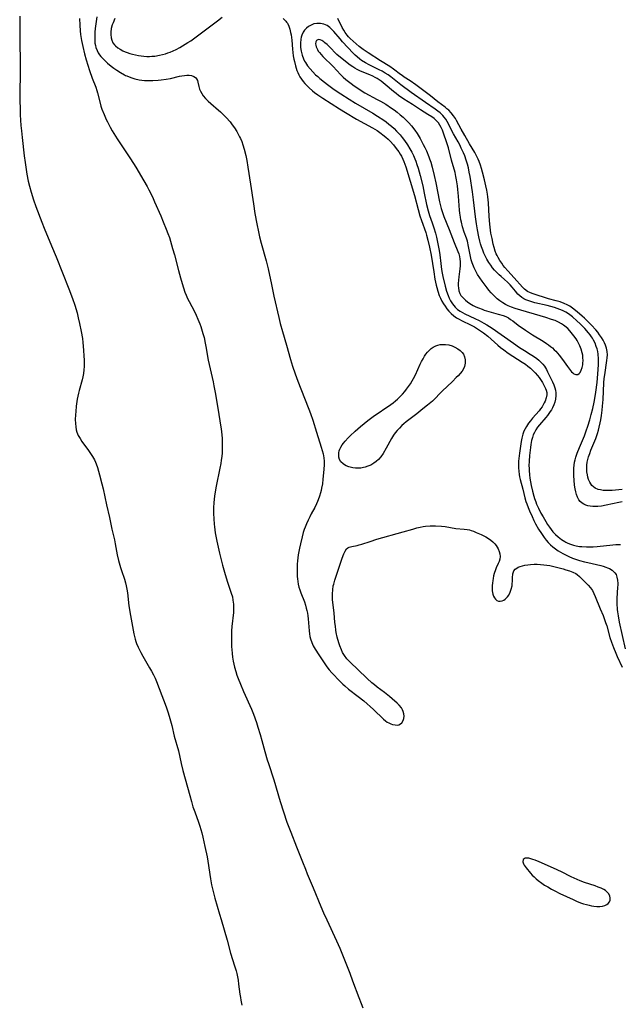
# Model space of a CAD drawing. Units: inches. Extents: x 2138883 to 2144374, y 229766 to 235242.
# Drawn here: x 2139157 to 2139288, y 231370 to 231584 of the extents above; entities that cross this region are included whole.
import ezdxf

# ---------------------------------------------------------------- set-up
doc = ezdxf.new("R2010")
doc.units = ezdxf.units.IN
doc.header["$MEASUREMENT"] = 0
doc.layers.add('c_09_T13S_R21E', color=151, linetype='Continuous')

msp = doc.modelspace()

# ---------------------------------------------------------------- linework, layer by layer
at = {"layer": 'c_09_T13S_R21E', "elevation": 864}
msp.add_lwpolyline([(2139157.43, 231585.15), (2139157.4, 231583.24), (2139157.41, 231580.19), (2139157.49, 231574.59), (2139157.46, 231566.68), (2139157.48, 231565.13), (2139157.53, 231563.7), (2139157.67, 231561.37), (2139157.77, 231560.17), (2139157.92, 231558.7), (2139158.37, 231554.71), (2139158.56, 231553.29), (2139158.97, 231550.75), (2139159.26, 231549.19), (2139159.51, 231548.08), (2139159.87, 231546.79), (2139160.41, 231545.14), (2139160.93, 231543.67), (2139162.22, 231540.25), (2139162.73, 231538.97), (2139164.37, 231535.13), (2139165.38, 231532.68), (2139168.12, 231525.71), (2139168.89, 231523.65), (2139169.39, 231522.2), (2139169.9, 231520.48), (2139170.18, 231519.38), (2139170.47, 231518.15), (2139170.82, 231516.42), (2139171.06, 231514.88), (2139171.16, 231514.05), (2139171.31, 231512.38), (2139171.41, 231511.05), (2139171.45, 231510.27), (2139171.46, 231509.49), (2139171.45, 231508.8), (2139171.39, 231508.03), (2139171.3, 231507.27), (2139171.17, 231506.51), (2139171.02, 231505.9), (2139170.36, 231503.57), (2139170.22, 231503.01), (2139170.08, 231502.33), (2139169.96, 231501.65), (2139169.75, 231500.14), (2139169.62, 231498.97), (2139169.56, 231498.28), (2139169.52, 231497.22), (2139169.55, 231496.39), (2139169.61, 231495.67), (2139169.75, 231494.97), (2139169.89, 231494.49), (2139170.18, 231493.78), (2139170.56, 231493.1), (2139170.97, 231492.47), (2139172.42, 231490.45), (2139172.86, 231489.83), (2139173.3, 231489.16), (2139173.69, 231488.47), (2139173.96, 231487.91), (2139174.1, 231487.55), (2139174.34, 231486.77), (2139174.77, 231485.14), (2139175.34, 231483.2), (2139175.62, 231482.09), (2139176.35, 231478.66), (2139176.98, 231475.87), (2139177.5, 231473.35), (2139178.05, 231470.97), (2139178.22, 231470.12), (2139178.67, 231467.73), (2139178.94, 231466.49), (2139179.35, 231464.99), (2139179.57, 231464.28), (2139180.22, 231462.4), (2139180.47, 231461.61), (2139180.64, 231460.98), (2139180.79, 231460.23), (2139180.9, 231459.47), (2139181.23, 231456.64), (2139181.55, 231454.53), (2139182.28, 231450.52), (2139182.42, 231449.91), (2139182.58, 231449.31), (2139182.73, 231448.85), (2139182.9, 231448.39), (2139183.22, 231447.63), (2139183.8, 231446.45), (2139184.25, 231445.63), (2139185.73, 231443.1), (2139186.16, 231442.33), (2139186.55, 231441.58), (2139186.92, 231440.82), (2139187.25, 231440.08), (2139187.84, 231438.59), (2139189.34, 231434.56), (2139189.76, 231433.29), (2139190.15, 231432.02), (2139190.56, 231430.51), (2139191.11, 231428.23), (2139192, 231424.96), (2139192.62, 231422.2), (2139193, 231420.69), (2139194.48, 231415.23), (2139194.85, 231413.92), (2139195.19, 231412.81), (2139195.57, 231411.7), (2139196.38, 231409.46), (2139196.68, 231408.54), (2139197.11, 231407.11), (2139197.35, 231406.19), (2139197.81, 231404.17), (2139198.27, 231401.91), (2139198.44, 231400.92), (2139199, 231397.12), (2139199.24, 231395.8), (2139199.49, 231394.65), (2139199.97, 231392.84), (2139201.01, 231389.42), (2139201.36, 231388.23), (2139202.63, 231383.7), (2139203.4, 231380.88), (2139203.83, 231379.5), (2139204.27, 231378.14), (2139204.6, 231377.04), (2139204.74, 231376.46), (2139204.89, 231375.75), (2139205.02, 231375.03), (2139205.15, 231374.14), (2139205.42, 231371.91), (2139205.52, 231371.22), (2139205.63, 231370.6), (2139205.86, 231369.53)], dxfattribs=at)
at = {"layer": 'c_09_T13S_R21E'}
for points in [[(2139170.47, 231584.67, 862), (2139170.51, 231583.23, 862), (2139170.6, 231581.97, 862), (2139170.69, 231581.19, 862), (2139170.88, 231579.85, 862), (2139171.14, 231578.55, 862), (2139171.53, 231576.94, 862), (2139171.9, 231575.65, 862), (2139172.64, 231573.32, 862), (2139173.24, 231571.68, 862), (2139173.99, 231569.68, 862), (2139174.22, 231569, 862), (2139174.37, 231568.47, 862), (2139174.92, 231566.18, 862), (2139175.12, 231565.55, 862), (2139175.34, 231564.92, 862), (2139175.79, 231563.76, 862), (2139176.26, 231562.68, 862), (2139176.52, 231562.15, 862), (2139177.16, 231560.95, 862), (2139177.58, 231560.21, 862), (2139178.69, 231558.46, 862), (2139181.57, 231554.08, 862), (2139182.71, 231552.25, 862), (2139184.5, 231549.29, 862), (2139185.19, 231548.06, 862), (2139185.57, 231547.32, 862), (2139186.34, 231545.77, 862), (2139186.82, 231544.72, 862), (2139188.15, 231541.66, 862), (2139188.7, 231540.37, 862), (2139189.36, 231538.73, 862), (2139189.71, 231537.82, 862), (2139190.04, 231536.9, 862), (2139190.29, 231536.12, 862), (2139190.76, 231534.55, 862), (2139191.13, 231533.15, 862), (2139192.01, 231529.74, 862), (2139192.45, 231528.14, 862), (2139192.81, 231526.89, 862), (2139193.1, 231525.95, 862), (2139193.41, 231525.03, 862), (2139193.68, 231524.36, 862), (2139193.99, 231523.65, 862), (2139194.34, 231522.95, 862), (2139195.51, 231520.75, 862), (2139195.91, 231519.95, 862), (2139196.27, 231519.14, 862), (2139196.7, 231518.07, 862), (2139196.9, 231517.49, 862), (2139197.37, 231515.98, 862), (2139197.6, 231515.12, 862), (2139197.87, 231513.89, 862), (2139198.01, 231513.17, 862), (2139198.54, 231510.14, 862), (2139198.72, 231509.23, 862), (2139199.59, 231505.45, 862), (2139199.77, 231504.6, 862), (2139200.05, 231503.14, 862), (2139200.66, 231499.26, 862), (2139201.21, 231495.99, 862), (2139201.33, 231495.19, 862), (2139201.48, 231493.92, 862), (2139201.54, 231493.13, 862), (2139201.58, 231492.33, 862), (2139201.59, 231491.53, 862), (2139201.58, 231490.8, 862), (2139201.54, 231489.99, 862), (2139201.46, 231489.18, 862), (2139201.36, 231488.38, 862), (2139201.25, 231487.61, 862), (2139201.07, 231486.65, 862), (2139200.25, 231482.7, 862), (2139200.03, 231481.44, 862), (2139199.9, 231480.52, 862), (2139199.75, 231479.15, 862), (2139199.68, 231478.01, 862), (2139199.67, 231476.72, 862), (2139199.71, 231475.55, 862), (2139199.8, 231474.44, 862), (2139199.87, 231473.81, 862), (2139200.06, 231472.54, 862), (2139200.41, 231470.72, 862), (2139201, 231468.1, 862), (2139201.66, 231465.49, 862), (2139202.22, 231463.46, 862), (2139202.73, 231461.77, 862), (2139203.55, 231459.34, 862), (2139203.78, 231458.57, 862), (2139203.92, 231457.84, 862), (2139204.02, 231456.99, 862), (2139204.04, 231456.12, 862), (2139204, 231455.16, 862), (2139203.67, 231452.11, 862), (2139203.6, 231451.16, 862), (2139203.57, 231450.12, 862), (2139203.56, 231449.15, 862), (2139203.6, 231447.69, 862), (2139203.63, 231447.11, 862), (2139203.71, 231446.19, 862), (2139203.81, 231445.4, 862), (2139203.96, 231444.53, 862), (2139204.26, 231443.23, 862), (2139204.54, 231442.26, 862), (2139204.78, 231441.51, 862), (2139205.05, 231440.77, 862), (2139205.54, 231439.51, 862), (2139206.22, 231437.91, 862), (2139207.94, 231434.07, 862), (2139208.36, 231433.01, 862), (2139209.03, 231431.14, 862), (2139209.36, 231430.15, 862), (2139209.86, 231428.55, 862), (2139210.23, 231427.22, 862), (2139210.86, 231424.83, 862), (2139211.37, 231423.06, 862), (2139211.64, 231422.2, 862), (2139212.8, 231418.65, 862), (2139214.22, 231413.98, 862), (2139214.94, 231411.67, 862), (2139215.69, 231409.44, 862), (2139216.21, 231408.01, 862), (2139216.51, 231407.23, 862), (2139217.79, 231404.1, 862), (2139219.05, 231400.79, 862), (2139219.7, 231399.16, 862), (2139220.09, 231398.21, 862), (2139221.42, 231395.12, 862), (2139223.09, 231391.07, 862), (2139223.69, 231389.69, 862), (2139224.4, 231388.12, 862), (2139226.52, 231383.6, 862), (2139227.21, 231382, 862), (2139227.95, 231380.16, 862), (2139229.39, 231376.51, 862), (2139230.02, 231374.85, 862), (2139231.37, 231371.2, 862), (2139231.89, 231369.88, 862), (2139232.26, 231368.99, 862)], [(2139174.25, 231585.05, 860), (2139174.07, 231584, 860), (2139173.86, 231582.47, 860), (2139173.79, 231581.71, 860), (2139173.76, 231581.16, 860), (2139173.75, 231580.5, 860), (2139173.76, 231579.87, 860), (2139173.82, 231579.26, 860), (2139173.9, 231578.81, 860), (2139174.02, 231578.36, 860), (2139174.29, 231577.67, 860), (2139174.54, 231577.2, 860), (2139174.83, 231576.77, 860), (2139175.11, 231576.41, 860), (2139175.42, 231576.06, 860), (2139175.97, 231575.5, 860), (2139176.55, 231574.96, 860), (2139177.35, 231574.29, 860), (2139177.94, 231573.82, 860), (2139178.56, 231573.38, 860), (2139179.38, 231572.86, 860), (2139180.23, 231572.39, 860), (2139180.49, 231572.26, 860), (2139180.75, 231572.14, 860), (2139181.61, 231571.8, 860), (2139182.5, 231571.52, 860), (2139183.45, 231571.32, 860), (2139184.03, 231571.23, 860), (2139184.62, 231571.17, 860), (2139185.21, 231571.14, 860), (2139186.41, 231571.13, 860), (2139187.57, 231571.19, 860), (2139188.27, 231571.26, 860), (2139189.35, 231571.41, 860), (2139190.32, 231571.59, 860), (2139192.26, 231572.06, 860), (2139192.77, 231572.16, 860), (2139193.33, 231572.24, 860), (2139193.87, 231572.28, 860), (2139194.38, 231572.28, 860), (2139194.85, 231572.23, 860), (2139195.41, 231572.03, 860), (2139195.72, 231571.81, 860), (2139195.96, 231571.53, 860), (2139196.15, 231571.17, 860), (2139196.27, 231570.76, 860), (2139196.46, 231569.86, 860), (2139196.63, 231569.27, 860), (2139196.84, 231568.79, 860), (2139197.1, 231568.31, 860), (2139197.42, 231567.84, 860), (2139197.93, 231567.22, 860), (2139198.5, 231566.62, 860), (2139199.09, 231566.1, 860), (2139200.79, 231564.68, 860), (2139201.23, 231564.29, 860), (2139201.88, 231563.66, 860), (2139202.41, 231563.1, 860), (2139203.28, 231562.11, 860), (2139203.77, 231561.49, 860), (2139204.23, 231560.86, 860), (2139204.76, 231560.03, 860), (2139205.08, 231559.47, 860), (2139205.36, 231558.9, 860), (2139205.55, 231558.49, 860), (2139205.83, 231557.82, 860), (2139206.07, 231557.13, 860), (2139206.35, 231556.21, 860), (2139206.7, 231554.82, 860), (2139206.91, 231553.73, 860), (2139207.17, 231552.22, 860), (2139207.75, 231548.53, 860), (2139208.38, 231544.23, 860), (2139208.7, 231542.18, 860), (2139209.11, 231539.92, 860), (2139209.45, 231538.19, 860), (2139209.71, 231537.03, 860), (2139210.05, 231535.69, 860), (2139211.16, 231531.81, 860), (2139211.59, 231530.11, 860), (2139212.3, 231526.67, 860), (2139212.84, 231524.16, 860), (2139213.9, 231519.45, 860), (2139214.2, 231518.2, 860), (2139214.69, 231516.41, 860), (2139215.58, 231513.44, 860), (2139216.47, 231510.34, 860), (2139216.92, 231508.84, 860), (2139217.47, 231507.21, 860), (2139218.06, 231505.58, 860), (2139218.7, 231503.9, 860), (2139220.45, 231499.48, 860), (2139220.8, 231498.55, 860), (2139221.3, 231497.11, 860), (2139222.14, 231494.51, 860), (2139223.14, 231491.24, 860), (2139223.37, 231490.48, 860), (2139223.56, 231489.72, 860), (2139223.72, 231488.89, 860), (2139223.8, 231488.15, 860), (2139223.81, 231487.44, 860), (2139223.75, 231486.37, 860), (2139223.53, 231484.2, 860), (2139223.41, 231483.23, 860), (2139223.25, 231482.24, 860), (2139223.15, 231481.75, 860), (2139223.04, 231481.27, 860), (2139222.8, 231480.49, 860), (2139222.52, 231479.72, 860), (2139222.38, 231479.38, 860), (2139222.14, 231478.87, 860), (2139221.74, 231478.07, 860), (2139220.98, 231476.65, 860), (2139220.65, 231476.01, 860), (2139220.3, 231475.27, 860), (2139219.97, 231474.52, 860), (2139219.65, 231473.75, 860), (2139219.47, 231473.28, 860), (2139219.24, 231472.6, 860), (2139218.98, 231471.68, 860), (2139218.61, 231470.16, 860), (2139218.4, 231469.16, 860), (2139218.13, 231467.7, 860), (2139218.05, 231467.11, 860), (2139217.97, 231466.42, 860), (2139217.92, 231465.73, 860), (2139217.89, 231464.92, 860), (2139217.89, 231463.61, 860), (2139217.91, 231463.01, 860), (2139217.96, 231462.51, 860), (2139218.03, 231461.92, 860), (2139218.14, 231461.34, 860), (2139218.3, 231460.71, 860), (2139218.5, 231460.1, 860), (2139218.73, 231459.44, 860), (2139219.48, 231457.45, 860), (2139219.71, 231456.79, 860), (2139219.91, 231456.12, 860), (2139220.04, 231455.58, 860), (2139220.16, 231455.04, 860), (2139220.25, 231454.41, 860), (2139220.33, 231453.79, 860), (2139220.53, 231451.16, 860), (2139220.6, 231450.54, 860), (2139220.7, 231449.92, 860), (2139220.82, 231449.38, 860), (2139221.09, 231448.64, 860), (2139221.43, 231447.92, 860), (2139221.84, 231447.18, 860), (2139222.62, 231445.95, 860), (2139223.63, 231444.39, 860), (2139224.41, 231443.3, 860), (2139224.91, 231442.66, 860), (2139225.48, 231442.02, 860), (2139227.28, 231440.12, 860), (2139227.87, 231439.53, 860), (2139228.28, 231439.15, 860), (2139229.09, 231438.46, 860), (2139231.23, 231436.86, 860), (2139232.44, 231435.87, 860), (2139234.59, 231433.99, 860), (2139236.75, 231431.93, 860), (2139237.21, 231431.55, 860), (2139237.58, 231431.28, 860), (2139237.93, 231431.08, 860), (2139238.31, 231430.89, 860), (2139238.68, 231430.76, 860), (2139239.27, 231430.64, 860), (2139239.69, 231430.62, 860), (2139240.08, 231430.69, 860), (2139240.42, 231430.86, 860), (2139240.71, 231431.11, 860), (2139241.03, 231431.59, 860), (2139241.19, 231432.04, 860), (2139241.25, 231432.55, 860), (2139241.21, 231433.06, 860), (2139241.07, 231433.58, 860), (2139240.89, 231433.97, 860), (2139240.66, 231434.34, 860), (2139240.18, 231434.92, 860), (2139239.72, 231435.37, 860), (2139238.65, 231436.34, 860), (2139238.04, 231436.86, 860), (2139236.98, 231437.7, 860), (2139235.36, 231438.9, 860), (2139234.76, 231439.37, 860), (2139234.22, 231439.81, 860), (2139233.16, 231440.8, 860), (2139231.16, 231442.73, 860), (2139229.55, 231444.23, 860), (2139229.15, 231444.63, 860), (2139228.78, 231445.05, 860), (2139228.21, 231445.78, 860), (2139227.81, 231446.46, 860), (2139227.55, 231447.01, 860), (2139227.2, 231447.9, 860), (2139226.99, 231448.54, 860), (2139226.67, 231449.76, 860), (2139226.45, 231450.82, 860), (2139226.36, 231451.31, 860), (2139226.24, 231452.15, 860), (2139226.16, 231452.95, 860), (2139225.98, 231455.11, 860), (2139225.65, 231457.91, 860), (2139225.62, 231458.37, 860), (2139225.62, 231459.25, 860), (2139225.67, 231460.13, 860), (2139225.8, 231460.99, 860), (2139225.88, 231461.35, 860), (2139226.13, 231462.23, 860), (2139226.87, 231464.39, 860), (2139227.73, 231467.03, 860), (2139228.08, 231467.96, 860), (2139228.35, 231468.51, 860), (2139228.7, 231469.01, 860), (2139228.96, 231469.24, 860), (2139229.28, 231469.41, 860), (2139229.87, 231469.58, 860), (2139230.97, 231469.79, 860), (2139231.41, 231469.89, 860), (2139232.04, 231470.07, 860), (2139233.86, 231470.67, 860), (2139235.29, 231471.11, 860), (2139241.06, 231472.73, 860), (2139243.12, 231473.36, 860), (2139244.05, 231473.61, 860), (2139244.74, 231473.76, 860), (2139245.42, 231473.88, 860), (2139245.91, 231473.95, 860), (2139246.95, 231474.03, 860), (2139247.5, 231474.05, 860), (2139248.06, 231474.05, 860), (2139249.39, 231473.98, 860), (2139250.17, 231473.88, 860), (2139252.53, 231473.5, 860), (2139254.35, 231473.35, 860), (2139254.97, 231473.26, 860), (2139255.49, 231473.15, 860), (2139255.85, 231473.04, 860), (2139256.34, 231472.88, 860), (2139256.98, 231472.63, 860), (2139258.06, 231472.15, 860), (2139258.51, 231471.93, 860), (2139259.1, 231471.62, 860), (2139259.66, 231471.27, 860), (2139260.13, 231470.93, 860), (2139260.56, 231470.58, 860), (2139261, 231470.15, 860), (2139261.3, 231469.8, 860), (2139261.56, 231469.42, 860), (2139261.78, 231469.02, 860), (2139262, 231468.49, 860), (2139262.13, 231467.93, 860), (2139262.17, 231467.36, 860), (2139262.1, 231466.82, 860), (2139261.96, 231466.29, 860), (2139261.77, 231465.83, 860), (2139261.35, 231464.91, 860), (2139261.15, 231464.43, 860), (2139260.88, 231463.67, 860), (2139260.74, 231463.14, 860), (2139260.63, 231462.6, 860), (2139260.56, 231462.1, 860), (2139260.5, 231461.57, 860), (2139260.47, 231461.04, 860), (2139260.45, 231460.44, 860), (2139260.48, 231459.86, 860), (2139260.58, 231459.17, 860), (2139260.73, 231458.69, 860), (2139260.92, 231458.34, 860), (2139261.16, 231458.05, 860), (2139261.46, 231457.8, 860), (2139261.8, 231457.65, 860), (2139262.2, 231457.61, 860), (2139262.61, 231457.69, 860), (2139262.98, 231457.84, 860), (2139263.3, 231458.05, 860), (2139263.6, 231458.32, 860), (2139263.81, 231458.55, 860), (2139264.08, 231458.96, 860), (2139264.38, 231459.56, 860), (2139264.6, 231460.21, 860), (2139264.78, 231461, 860), (2139264.84, 231461.48, 860), (2139264.88, 231461.95, 860), (2139264.89, 231462.68, 860), (2139264.95, 231463.59, 860), (2139265.17, 231464.21, 860), (2139265.49, 231464.59, 860), (2139265.8, 231464.81, 860), (2139266.15, 231465.01, 860), (2139266.55, 231465.18, 860), (2139267.06, 231465.35, 860), (2139267.6, 231465.48, 860), (2139268.21, 231465.57, 860), (2139268.83, 231465.64, 860), (2139269.62, 231465.67, 860), (2139270.29, 231465.67, 860), (2139270.98, 231465.64, 860), (2139271.69, 231465.58, 860), (2139272.37, 231465.5, 860), (2139273.03, 231465.37, 860), (2139275.96, 231464.65, 860), (2139276.54, 231464.49, 860), (2139277.31, 231464.26, 860), (2139278.03, 231463.98, 860), (2139278.7, 231463.63, 860), (2139279.01, 231463.42, 860), (2139279.49, 231463.02, 860), (2139280.37, 231462.13, 860), (2139281.39, 231461.15, 860), (2139281.91, 231460.55, 860), (2139282.33, 231459.92, 860), (2139282.65, 231459.32, 860), (2139282.94, 231458.67, 860), (2139284.01, 231455.98, 860), (2139284.63, 231454.5, 860), (2139284.96, 231453.66, 860), (2139285.2, 231452.95, 860), (2139285.42, 231452.22, 860), (2139286.13, 231449.73, 860), (2139286.48, 231448.66, 860), (2139286.88, 231447.53, 860), (2139287.4, 231446.27, 860), (2139287.72, 231445.54, 860), (2139288.78, 231443.25, 860)], [(2139178.18, 231584.7, 858), (2139177.75, 231583.7, 858), (2139177.59, 231583.26, 858), (2139177.38, 231582.49, 858), (2139177.25, 231581.72, 858), (2139177.24, 231581.15, 858), (2139177.32, 231580.47, 858), (2139177.49, 231579.91, 858), (2139177.74, 231579.39, 858), (2139178.08, 231578.92, 858), (2139178.3, 231578.68, 858), (2139178.77, 231578.29, 858), (2139179.3, 231577.95, 858), (2139179.88, 231577.65, 858), (2139180.38, 231577.43, 858), (2139180.87, 231577.24, 858), (2139181.39, 231577.06, 858), (2139182.03, 231576.88, 858), (2139182.65, 231576.73, 858), (2139183.28, 231576.6, 858), (2139183.86, 231576.52, 858), (2139184.45, 231576.45, 858), (2139185.14, 231576.41, 858), (2139185.69, 231576.41, 858), (2139186.24, 231576.43, 858), (2139186.88, 231576.49, 858), (2139187.89, 231576.65, 858), (2139188.56, 231576.81, 858), (2139189.23, 231576.99, 858), (2139189.71, 231577.16, 858), (2139190.19, 231577.33, 858), (2139190.88, 231577.62, 858), (2139191.55, 231577.93, 858), (2139192.34, 231578.34, 858), (2139192.93, 231578.68, 858), (2139194.09, 231579.4, 858), (2139194.72, 231579.82, 858), (2139195.91, 231580.65, 858), (2139197.65, 231581.95, 858), (2139200.51, 231584.19, 858), (2139201.55, 231584.95, 858)], [(2139214.88, 231584.7, 858), (2139215.43, 231584.11, 858), (2139215.61, 231583.88, 858), (2139215.78, 231583.62, 858), (2139216.08, 231583, 858), (2139216.32, 231582.34, 858), (2139216.49, 231581.65, 858), (2139216.58, 231581.13, 858), (2139216.72, 231579.98, 858), (2139216.89, 231577.99, 858), (2139217.07, 231576.54, 858), (2139217.19, 231575.82, 858), (2139217.3, 231575.27, 858), (2139217.53, 231574.36, 858), (2139217.68, 231573.85, 858), (2139217.85, 231573.36, 858), (2139218.04, 231572.88, 858), (2139218.26, 231572.42, 858), (2139218.53, 231571.93, 858), (2139218.83, 231571.46, 858), (2139219.2, 231570.95, 858), (2139219.62, 231570.47, 858), (2139220.15, 231569.92, 858), (2139220.51, 231569.58, 858), (2139221.29, 231568.9, 858), (2139221.71, 231568.56, 858), (2139222.39, 231568.06, 858), (2139223.5, 231567.31, 858), (2139227.12, 231564.94, 858), (2139228.43, 231564.14, 858), (2139230.88, 231562.71, 858), (2139234.33, 231560.86, 858), (2139235.35, 231560.23, 858), (2139236.22, 231559.62, 858), (2139236.61, 231559.31, 858), (2139237.27, 231558.76, 858), (2139237.73, 231558.34, 858), (2139238.17, 231557.91, 858), (2139238.92, 231557.1, 858), (2139239.53, 231556.35, 858), (2139240.09, 231555.6, 858), (2139240.4, 231555.11, 858), (2139240.68, 231554.62, 858), (2139240.99, 231554, 858), (2139241.21, 231553.48, 858), (2139241.6, 231552.36, 858), (2139243.49, 231546.05, 858), (2139244.3, 231543.02, 858), (2139244.7, 231541.62, 858), (2139245.03, 231540.59, 858), (2139245.95, 231537.99, 858), (2139246.13, 231537.45, 858), (2139246.45, 231536.32, 858), (2139246.81, 231534.78, 858), (2139247.13, 231533.1, 858), (2139247.71, 231529.4, 858), (2139247.97, 231527.85, 858), (2139248.23, 231526.56, 858), (2139248.37, 231526, 858), (2139248.59, 231525.22, 858), (2139248.91, 231524.3, 858), (2139249.16, 231523.72, 858), (2139249.49, 231523.06, 858), (2139249.82, 231522.49, 858), (2139250.18, 231521.94, 858), (2139250.57, 231521.39, 858), (2139251.01, 231520.84, 858), (2139251.5, 231520.34, 858), (2139252.06, 231519.86, 858), (2139252.67, 231519.44, 858), (2139253.23, 231519.12, 858), (2139253.79, 231518.82, 858), (2139255.86, 231517.8, 858), (2139256.56, 231517.41, 858), (2139257.26, 231516.99, 858), (2139258.11, 231516.44, 858), (2139258.58, 231516.1, 858), (2139259.5, 231515.38, 858), (2139261.66, 231513.46, 858), (2139262.26, 231512.97, 858), (2139262.98, 231512.41, 858), (2139263.96, 231511.72, 858), (2139267.01, 231509.75, 858), (2139267.71, 231509.27, 858), (2139268.26, 231508.86, 858), (2139268.8, 231508.4, 858), (2139269.32, 231507.93, 858), (2139269.84, 231507.4, 858), (2139270.31, 231506.84, 858), (2139270.67, 231506.39, 858), (2139271.11, 231505.76, 858), (2139271.39, 231505.33, 858), (2139271.74, 231504.73, 858), (2139272.09, 231504.02, 858), (2139272.23, 231503.64, 858), (2139272.34, 231503.15, 858), (2139272.36, 231502.65, 858), (2139272.24, 231501.96, 858), (2139272.01, 231501.26, 858), (2139271.82, 231500.85, 858), (2139271.6, 231500.43, 858), (2139271.32, 231499.99, 858), (2139271.01, 231499.56, 858), (2139270.68, 231499.15, 858), (2139269.21, 231497.5, 858), (2139268.78, 231496.98, 858), (2139268.38, 231496.45, 858), (2139267.92, 231495.74, 858), (2139267.63, 231495.23, 858), (2139267.38, 231494.7, 858), (2139267.13, 231494.01, 858), (2139266.92, 231493.2, 858), (2139266.78, 231492.42, 858), (2139266.42, 231489.93, 858), (2139266.27, 231488.7, 858), (2139266.22, 231488.17, 858), (2139266.19, 231487.47, 858), (2139266.19, 231486.67, 858), (2139266.23, 231485.97, 858), (2139266.3, 231485.28, 858), (2139266.4, 231484.72, 858), (2139266.52, 231484.16, 858), (2139267.11, 231482.02, 858), (2139267.58, 231480.16, 858), (2139267.82, 231479.34, 858), (2139267.98, 231478.84, 858), (2139268.27, 231478.07, 858), (2139268.59, 231477.31, 858), (2139269.14, 231476.08, 858), (2139269.55, 231475.25, 858), (2139269.93, 231474.51, 858), (2139270.58, 231473.36, 858), (2139271.2, 231472.36, 858), (2139271.48, 231471.94, 858), (2139271.77, 231471.53, 858), (2139272.19, 231470.96, 858), (2139272.65, 231470.43, 858), (2139273.15, 231469.91, 858), (2139273.67, 231469.45, 858), (2139274.25, 231469.01, 858), (2139274.85, 231468.6, 858), (2139275.34, 231468.3, 858), (2139275.83, 231468.02, 858), (2139276.55, 231467.65, 858), (2139277.18, 231467.36, 858), (2139278, 231467.02, 858), (2139278.85, 231466.73, 858), (2139279.52, 231466.52, 858), (2139280.6, 231466.22, 858), (2139281.31, 231466.05, 858), (2139284.11, 231465.39, 858), (2139284.67, 231465.24, 858), (2139285.21, 231465.06, 858), (2139285.63, 231464.91, 858), (2139286.02, 231464.73, 858), (2139286.61, 231464.37, 858), (2139287.18, 231463.84, 858), (2139287.46, 231463.42, 858), (2139287.66, 231462.87, 858), (2139287.78, 231462.21, 858), (2139287.82, 231461.49, 858), (2139287.82, 231461.12, 858), (2139287.81, 231460.71, 858), (2139287.66, 231458.21, 858), (2139287.66, 231457.1, 858), (2139287.73, 231455.81, 858), (2139287.79, 231455.28, 858), (2139287.91, 231454.44, 858), (2139288.18, 231453.05, 858), (2139289.48, 231447.23, 858)], [(2139288.82, 231481.98, 858), (2139286.61, 231481.79, 858), (2139285.95, 231481.75, 858), (2139285.37, 231481.75, 858), (2139284.64, 231481.79, 858), (2139284.09, 231481.87, 858), (2139283.56, 231482.01, 858), (2139282.94, 231482.27, 858), (2139282.53, 231482.56, 858), (2139282.21, 231482.88, 858), (2139281.96, 231483.2, 858), (2139281.75, 231483.55, 858), (2139281.49, 231484.13, 858), (2139281.33, 231484.65, 858), (2139281.21, 231485.19, 858), (2139281.12, 231485.81, 858), (2139281.09, 231486.64, 858), (2139281.12, 231487.27, 858), (2139281.19, 231487.92, 858), (2139281.32, 231488.53, 858), (2139281.48, 231489.13, 858), (2139281.72, 231489.84, 858), (2139281.99, 231490.55, 858), (2139283.06, 231493.13, 858), (2139283.43, 231494.22, 858), (2139283.63, 231494.88, 858), (2139283.8, 231495.54, 858), (2139284.01, 231496.53, 858), (2139284.13, 231497.17, 858), (2139284.29, 231498.13, 858), (2139284.43, 231499.28, 858), (2139284.52, 231500.17, 858), (2139284.62, 231501.61, 858), (2139284.81, 231505.23, 858), (2139284.89, 231506.16, 858), (2139284.99, 231506.99, 858), (2139285.47, 231510.1, 858), (2139285.55, 231510.71, 858), (2139285.58, 231511.32, 858), (2139285.55, 231512.07, 858), (2139285.4, 231512.76, 858), (2139285.16, 231513.43, 858), (2139284.91, 231513.98, 858), (2139284.62, 231514.52, 858), (2139284.26, 231515.15, 858), (2139283.89, 231515.71, 858), (2139283.48, 231516.26, 858), (2139283.04, 231516.78, 858), (2139282.09, 231517.8, 858), (2139281.11, 231518.82, 858), (2139280.61, 231519.31, 858), (2139280.1, 231519.77, 858), (2139279.02, 231520.68, 858), (2139277.94, 231521.54, 858), (2139277.38, 231521.93, 858), (2139276.78, 231522.27, 858), (2139276.16, 231522.55, 858), (2139275.3, 231522.87, 858), (2139274.4, 231523.13, 858), (2139272.76, 231523.58, 858), (2139269.36, 231524.63, 858), (2139268.79, 231524.83, 858), (2139268.16, 231525.13, 858), (2139267.48, 231525.62, 858), (2139267.03, 231526.07, 858), (2139265.27, 231528.13, 858), (2139263.84, 231529.65, 858), (2139263.23, 231530.36, 858), (2139262.87, 231530.82, 858), (2139262.54, 231531.3, 858), (2139262.14, 231531.9, 858), (2139261.76, 231532.53, 858), (2139261.51, 231533.01, 858), (2139261.35, 231533.37, 858), (2139261.12, 231533.97, 858), (2139260.89, 231534.71, 858), (2139260.69, 231535.47, 858), (2139260.41, 231536.69, 858), (2139260.18, 231537.9, 858), (2139259.99, 231539.15, 858), (2139259.91, 231539.8, 858), (2139259.77, 231541.5, 858), (2139259.63, 231544.45, 858), (2139259.58, 231545.13, 858), (2139259.51, 231545.77, 858), (2139259.42, 231546.4, 858), (2139259.26, 231547.25, 858), (2139259.07, 231548.2, 858), (2139258.79, 231549.48, 858), (2139258.35, 231551.18, 858), (2139258.13, 231551.96, 858), (2139257.88, 231552.72, 858), (2139257.61, 231553.47, 858), (2139257.4, 231553.98, 858), (2139257.05, 231554.72, 858), (2139256.65, 231555.46, 858), (2139255.47, 231557.36, 858), (2139254.45, 231559.16, 858), (2139253.65, 231560.53, 858), (2139252.69, 231562.42, 858), (2139252.42, 231562.89, 858), (2139252.04, 231563.45, 858), (2139251.53, 231564.08, 858), (2139250.96, 231564.66, 858), (2139250.58, 231564.99, 858), (2139250.19, 231565.31, 858), (2139248.63, 231566.5, 858), (2139247.02, 231567.78, 858), (2139243.8, 231570.22, 858), (2139242.57, 231571.07, 858), (2139241.24, 231571.91, 858), (2139240.78, 231572.22, 858), (2139240.43, 231572.48, 858), (2139238.91, 231573.65, 858), (2139238.1, 231574.18, 858), (2139236.08, 231575.41, 858), (2139233.39, 231577.15, 858), (2139232.31, 231577.88, 858), (2139231.46, 231578.53, 858), (2139230.78, 231579.13, 858), (2139229.46, 231580.34, 858), (2139229.13, 231580.67, 858), (2139228.81, 231581.02, 858), (2139228.58, 231581.3, 858), (2139228.37, 231581.59, 858), (2139228.06, 231582.09, 858), (2139227.71, 231582.74, 858), (2139226.79, 231584.65, 858)], [(2139288.82, 231479.26, 856), (2139288.1, 231479.15, 856), (2139285.29, 231478.54, 856), (2139284.27, 231478.36, 856), (2139283.48, 231478.28, 856), (2139282.94, 231478.25, 856), (2139282.41, 231478.26, 856), (2139281.83, 231478.32, 856), (2139281.29, 231478.43, 856), (2139280.9, 231478.55, 856), (2139280.45, 231478.76, 856), (2139280.04, 231479.01, 856), (2139279.64, 231479.38, 856), (2139279.37, 231479.73, 856), (2139279.04, 231480.33, 856), (2139278.83, 231480.89, 856), (2139278.67, 231481.5, 856), (2139278.54, 231482.14, 856), (2139278.42, 231482.93, 856), (2139278.31, 231484.03, 856), (2139278.26, 231484.99, 856), (2139278.26, 231486.18, 856), (2139278.28, 231486.62, 856), (2139278.33, 231487.27, 856), (2139278.43, 231487.92, 856), (2139278.55, 231488.47, 856), (2139278.7, 231489.02, 856), (2139278.99, 231489.9, 856), (2139279.48, 231491.12, 856), (2139280.55, 231493.69, 856), (2139280.96, 231494.74, 856), (2139281.32, 231495.79, 856), (2139281.73, 231497.18, 856), (2139282.05, 231498.34, 856), (2139282.38, 231499.66, 856), (2139282.68, 231501.04, 856), (2139282.83, 231501.81, 856), (2139283.07, 231503.21, 856), (2139283.34, 231505.33, 856), (2139283.5, 231507.19, 856), (2139283.61, 231509.18, 856), (2139283.62, 231509.84, 856), (2139283.62, 231510.48, 856), (2139283.55, 231511.45, 856), (2139283.46, 231512.09, 856), (2139283.33, 231512.63, 856), (2139283.16, 231513.17, 856), (2139282.9, 231513.85, 856), (2139282.58, 231514.5, 856), (2139282.33, 231514.94, 856), (2139282.12, 231515.26, 856), (2139281.8, 231515.7, 856), (2139281.46, 231516.12, 856), (2139280.63, 231517.08, 856), (2139279.63, 231518.13, 856), (2139278.94, 231518.77, 856), (2139277.98, 231519.59, 856), (2139277.09, 231520.25, 856), (2139276.5, 231520.64, 856), (2139275.81, 231521, 856), (2139275.22, 231521.25, 856), (2139274.62, 231521.46, 856), (2139274.01, 231521.65, 856), (2139272.44, 231522.07, 856), (2139269.77, 231522.71, 856), (2139269.09, 231522.89, 856), (2139268.44, 231523.1, 856), (2139267.81, 231523.35, 856), (2139267.36, 231523.58, 856), (2139266.93, 231523.84, 856), (2139266.49, 231524.19, 856), (2139266.07, 231524.57, 856), (2139265.5, 231525.21, 856), (2139264.78, 231526.09, 856), (2139264.34, 231526.61, 856), (2139264.08, 231526.9, 856), (2139263.8, 231527.17, 856), (2139263.17, 231527.74, 856), (2139262.4, 231528.39, 856), (2139261.96, 231528.79, 856), (2139261.54, 231529.2, 856), (2139260.99, 231529.79, 856), (2139260.55, 231530.32, 856), (2139260.14, 231530.87, 856), (2139259.75, 231531.44, 856), (2139259.27, 231532.23, 856), (2139258.85, 231533.06, 856), (2139258.65, 231533.5, 856), (2139258.38, 231534.17, 856), (2139258.14, 231534.85, 856), (2139257.92, 231535.54, 856), (2139257.76, 231536.15, 856), (2139257.54, 231537.04, 856), (2139257.23, 231538.58, 856), (2139257.02, 231539.87, 856), (2139256.81, 231541.41, 856), (2139256.4, 231545.14, 856), (2139256.16, 231546.87, 856), (2139255.64, 231550.19, 856), (2139255.46, 231551.16, 856), (2139255.26, 231552.12, 856), (2139255.05, 231552.94, 856), (2139254.8, 231553.76, 856), (2139254.45, 231554.72, 856), (2139254.17, 231555.38, 856), (2139253.7, 231556.42, 856), (2139253.37, 231557.09, 856), (2139253.01, 231557.76, 856), (2139252.02, 231559.52, 856), (2139251.59, 231560.34, 856), (2139250.93, 231561.69, 856), (2139250.64, 231562.23, 856), (2139250.31, 231562.75, 856), (2139250.01, 231563.14, 856), (2139249.68, 231563.51, 856), (2139249.07, 231564.08, 856), (2139248.56, 231564.49, 856), (2139248.02, 231564.88, 856), (2139245.9, 231566.34, 856), (2139242.77, 231568.55, 856), (2139240.53, 231570.24, 856), (2139238.35, 231571.93, 856), (2139237.73, 231572.39, 856), (2139237.1, 231572.78, 856), (2139236.45, 231573.15, 856), (2139235.77, 231573.51, 856), (2139233.64, 231574.55, 856), (2139232.79, 231575, 856), (2139231.98, 231575.5, 856), (2139231.56, 231575.81, 856), (2139230.97, 231576.3, 856), (2139230.55, 231576.69, 856), (2139230.14, 231577.1, 856), (2139227.8, 231579.61, 856), (2139227.26, 231580.2, 856), (2139225.91, 231581.81, 856), (2139225.47, 231582.3, 856), (2139225.02, 231582.73, 856), (2139224.48, 231583.12, 856), (2139223.73, 231583.45, 856), (2139222.99, 231583.59, 856), (2139222.22, 231583.58, 856), (2139221.58, 231583.47, 856), (2139220.98, 231583.25, 856), (2139220.41, 231582.95, 856), (2139219.92, 231582.57, 856), (2139219.53, 231582.15, 856), (2139219.21, 231581.66, 856), (2139218.93, 231581.01, 856), (2139218.8, 231580.59, 856), (2139218.71, 231580.14, 856), (2139218.63, 231579.31, 856), (2139218.63, 231578.84, 856), (2139218.66, 231578.37, 856), (2139218.78, 231577.53, 856), (2139219.01, 231576.68, 856), (2139219.33, 231575.84, 856), (2139219.55, 231575.39, 856), (2139219.72, 231575.09, 856), (2139220.19, 231574.37, 856), (2139220.72, 231573.69, 856), (2139221.3, 231573.04, 856), (2139221.93, 231572.41, 856), (2139222.39, 231571.99, 856), (2139222.85, 231571.6, 856), (2139223.87, 231570.79, 856), (2139224.56, 231570.26, 856), (2139226, 231569.22, 856), (2139227.41, 231568.26, 856), (2139229.24, 231567.07, 856), (2139230.61, 231566.24, 856), (2139234.41, 231564.03, 856), (2139235.44, 231563.4, 856), (2139236.79, 231562.5, 856), (2139237.32, 231562.11, 856), (2139237.91, 231561.66, 856), (2139238.47, 231561.18, 856), (2139239.04, 231560.65, 856), (2139239.6, 231560.1, 856), (2139240.36, 231559.28, 856), (2139240.84, 231558.7, 856), (2139241.3, 231558.1, 856), (2139241.97, 231557.13, 856), (2139242.49, 231556.28, 856), (2139242.89, 231555.55, 856), (2139243.26, 231554.81, 856), (2139243.59, 231554.07, 856), (2139243.8, 231553.54, 856), (2139244.05, 231552.81, 856), (2139244.28, 231552.07, 856), (2139244.73, 231550.45, 856), (2139245.29, 231548.19, 856), (2139245.64, 231546.55, 856), (2139246.14, 231544.09, 856), (2139246.46, 231542.72, 856), (2139246.77, 231541.69, 856), (2139247.34, 231540.12, 856), (2139247.7, 231539.06, 856), (2139248.06, 231537.89, 856), (2139248.31, 231536.96, 856), (2139248.62, 231535.55, 856), (2139248.87, 231534.11, 856), (2139249, 231533.11, 856), (2139249.23, 231531.23, 856), (2139249.41, 231529.95, 856), (2139249.55, 231529.17, 856), (2139249.71, 231528.43, 856), (2139250.21, 231526.31, 856), (2139250.51, 231525.24, 856), (2139250.85, 231524.29, 856), (2139251.1, 231523.7, 856), (2139251.39, 231523.13, 856), (2139251.79, 231522.47, 856), (2139252.07, 231522.1, 856), (2139252.37, 231521.74, 856), (2139252.63, 231521.48, 856), (2139252.92, 231521.23, 856), (2139253.49, 231520.83, 856), (2139253.97, 231520.54, 856), (2139254.49, 231520.27, 856), (2139256.65, 231519.29, 856), (2139257.6, 231518.83, 856), (2139258.66, 231518.27, 856), (2139259.3, 231517.89, 856), (2139260.43, 231517.14, 856), (2139265.09, 231513.87, 856), (2139266.4, 231512.97, 856), (2139267.47, 231512.29, 856), (2139268.75, 231511.51, 856), (2139269.46, 231511.07, 856), (2139270.21, 231510.54, 856), (2139270.66, 231510.16, 856), (2139271.08, 231509.77, 856), (2139271.49, 231509.31, 856), (2139271.86, 231508.83, 856), (2139272.31, 231508.12, 856), (2139272.55, 231507.66, 856), (2139273.61, 231505.43, 856), (2139273.88, 231504.8, 856), (2139274.11, 231504.17, 856), (2139274.25, 231503.63, 856), (2139274.33, 231503.07, 856), (2139274.34, 231502.44, 856), (2139274.26, 231501.7, 856), (2139274.09, 231501, 856), (2139273.88, 231500.41, 856), (2139273.6, 231499.79, 856), (2139273.37, 231499.38, 856), (2139273.12, 231498.97, 856), (2139272.82, 231498.55, 856), (2139272.51, 231498.13, 856), (2139272.16, 231497.7, 856), (2139270.78, 231496.09, 856), (2139270.35, 231495.53, 856), (2139269.96, 231494.95, 856), (2139269.67, 231494.41, 856), (2139269.42, 231493.86, 856), (2139269.22, 231493.28, 856), (2139269.06, 231492.68, 856), (2139268.89, 231491.77, 856), (2139268.79, 231491.11, 856), (2139268.58, 231489.37, 856), (2139268.5, 231488.15, 856), (2139268.47, 231487.15, 856), (2139268.48, 231486.63, 856), (2139268.5, 231486.12, 856), (2139268.57, 231485.19, 856), (2139268.68, 231484.41, 856), (2139268.95, 231482.88, 856), (2139269.23, 231481.61, 856), (2139269.5, 231480.55, 856), (2139269.66, 231480.03, 856), (2139269.94, 231479.25, 856), (2139270.13, 231478.75, 856), (2139270.54, 231477.87, 856), (2139271.08, 231476.85, 856), (2139271.56, 231476, 856), (2139272.17, 231474.97, 856), (2139272.55, 231474.36, 856), (2139272.94, 231473.77, 856), (2139273.29, 231473.28, 856), (2139273.7, 231472.78, 856), (2139274.26, 231472.18, 856), (2139274.86, 231471.63, 856), (2139275.54, 231471.1, 856), (2139276.27, 231470.63, 856), (2139276.52, 231470.5, 856), (2139276.93, 231470.3, 856), (2139277.53, 231470.07, 856), (2139278.15, 231469.87, 856), (2139278.79, 231469.72, 856), (2139279.49, 231469.58, 856), (2139279.98, 231469.52, 856), (2139280.99, 231469.45, 856), (2139281.52, 231469.45, 856), (2139282.45, 231469.47, 856), (2139283.36, 231469.53, 856), (2139286.76, 231469.93, 856), (2139287.44, 231469.97, 856), (2139288.11, 231469.97, 856), (2139288.43, 231469.95, 856)]]:
    msp.add_polyline3d(points, dxfattribs=at)
for points in [[(2139256.34, 231530.68, 854), (2139256.1, 231531.37, 854), (2139255.9, 231532.08, 854), (2139255.66, 231533.13, 854), (2139255.3, 231534.93, 854), (2139255.03, 231536.09, 854), (2139254.82, 231536.78, 854), (2139254.36, 231538.11, 854), (2139253.99, 231539.28, 854), (2139253.74, 231540.24, 854), (2139253.62, 231540.8, 854), (2139253.52, 231541.36, 854), (2139253.4, 231542.21, 854), (2139253.34, 231542.86, 854), (2139253.12, 231545.95, 854), (2139252.98, 231547.41, 854), (2139252.89, 231548.15, 854), (2139252.69, 231549.47, 854), (2139252.54, 231550.22, 854), (2139252.34, 231551.11, 854), (2139251.6, 231553.79, 854), (2139250.92, 231556.45, 854), (2139250.58, 231557.56, 854), (2139249.86, 231559.65, 854), (2139249.6, 231560.32, 854), (2139249.34, 231560.89, 854), (2139249.06, 231561.42, 854), (2139248.73, 231561.92, 854), (2139248.48, 231562.23, 854), (2139248.26, 231562.46, 854), (2139247.8, 231562.87, 854), (2139247.3, 231563.23, 854), (2139246.45, 231563.77, 854), (2139244.82, 231564.73, 854), (2139243.05, 231565.93, 854), (2139241.21, 231567.08, 854), (2139240, 231567.91, 854), (2139239.48, 231568.3, 854), (2139238.96, 231568.73, 854), (2139237.14, 231570.3, 854), (2139236.26, 231570.97, 854), (2139235.81, 231571.29, 854), (2139235.34, 231571.59, 854), (2139234.9, 231571.84, 854), (2139234.44, 231572.07, 854), (2139233.76, 231572.38, 854), (2139232.07, 231573.07, 854), (2139231.57, 231573.28, 854), (2139231.02, 231573.55, 854), (2139230.49, 231573.84, 854), (2139230.05, 231574.1, 854), (2139229.46, 231574.52, 854), (2139227, 231576.46, 854), (2139226.6, 231576.8, 854), (2139226.19, 231577.2, 854), (2139225.26, 231578.2, 854), (2139224.92, 231578.54, 854), (2139224.45, 231578.97, 854), (2139223.98, 231579.36, 854), (2139223.74, 231579.55, 854), (2139223.32, 231579.84, 854), (2139222.93, 231580.03, 854), (2139222.57, 231580.08, 854), (2139222.14, 231579.86, 854), (2139221.99, 231579.57, 854), (2139221.93, 231579.16, 854), (2139221.96, 231578.82, 854), (2139222.06, 231578.46, 854), (2139222.32, 231577.89, 854), (2139222.53, 231577.57, 854), (2139222.78, 231577.25, 854), (2139223.14, 231576.83, 854), (2139223.54, 231576.41, 854), (2139225.74, 231574.17, 854), (2139227.35, 231572.48, 854), (2139227.95, 231571.9, 854), (2139228.53, 231571.4, 854), (2139229.66, 231570.51, 854), (2139230.36, 231569.99, 854), (2139231.36, 231569.3, 854), (2139232.07, 231568.86, 854), (2139232.7, 231568.49, 854), (2139235.37, 231567.04, 854), (2139236.1, 231566.63, 854), (2139237.22, 231565.97, 854), (2139238.51, 231565.15, 854), (2139239.04, 231564.78, 854), (2139239.73, 231564.25, 854), (2139240.39, 231563.7, 854), (2139241, 231563.16, 854), (2139241.63, 231562.56, 854), (2139242.24, 231561.93, 854), (2139242.82, 231561.26, 854), (2139243.56, 231560.31, 854), (2139244.08, 231559.56, 854), (2139244.71, 231558.53, 854), (2139245.41, 231557.23, 854), (2139245.75, 231556.55, 854), (2139246.09, 231555.82, 854), (2139246.64, 231554.53, 854), (2139246.81, 231554.07, 854), (2139247.06, 231553.33, 854), (2139247.39, 231552.23, 854), (2139247.82, 231550.47, 854), (2139248.16, 231548.87, 854), (2139248.99, 231544.67, 854), (2139249.32, 231543.26, 854), (2139249.51, 231542.57, 854), (2139249.87, 231541.49, 854), (2139251.05, 231538.66, 854), (2139252.13, 231535.85, 854), (2139252.96, 231533.86, 854), (2139253.14, 231533.33, 854), (2139253.29, 231532.79, 854), (2139253.39, 231532.23, 854), (2139253.44, 231531.66, 854), (2139253.45, 231531.3, 854), (2139253.44, 231530.71, 854), (2139253.4, 231530.12, 854), (2139253.16, 231528.35, 854), (2139253.08, 231527.61, 854), (2139253.04, 231526.92, 854), (2139253.04, 231526.41, 854), (2139253.08, 231525.91, 854), (2139253.2, 231525.29, 854), (2139253.41, 231524.71, 854), (2139253.64, 231524.3, 854), (2139254.09, 231523.74, 854), (2139254.63, 231523.23, 854), (2139255.08, 231522.88, 854), (2139255.56, 231522.56, 854), (2139256.32, 231522.12, 854), (2139256.9, 231521.82, 854), (2139257.49, 231521.55, 854), (2139258.25, 231521.26, 854), (2139258.68, 231521.11, 854), (2139261.74, 231520.23, 854), (2139262.82, 231519.9, 854), (2139263.41, 231519.67, 854), (2139263.99, 231519.37, 854), (2139264.48, 231519.06, 854), (2139264.94, 231518.73, 854), (2139266.13, 231517.83, 854), (2139267.73, 231516.69, 854), (2139269.25, 231515.72, 854), (2139271.59, 231514.3, 854), (2139272.33, 231513.82, 854), (2139272.76, 231513.5, 854), (2139273.19, 231513.17, 854), (2139273.59, 231512.83, 854), (2139273.98, 231512.46, 854), (2139274.33, 231512.1, 854), (2139275.03, 231511.28, 854), (2139275.78, 231510.29, 854), (2139276.85, 231508.78, 854), (2139277.3, 231508.18, 854), (2139277.76, 231507.66, 854), (2139278.02, 231507.41, 854), (2139278.29, 231507.22, 854), (2139278.71, 231507.06, 854), (2139279.13, 231507.07, 854), (2139279.42, 231507.24, 854), (2139279.65, 231507.5, 854), (2139279.89, 231507.98, 854), (2139280.07, 231508.57, 854), (2139280.19, 231509.19, 854), (2139280.24, 231509.6, 854), (2139280.26, 231510.02, 854), (2139280.25, 231510.79, 854), (2139280.2, 231511.29, 854), (2139280.11, 231511.79, 854), (2139279.87, 231512.6, 854), (2139279.58, 231513.32, 854), (2139279.23, 231514.02, 854), (2139278.97, 231514.47, 854), (2139278.73, 231514.83, 854), (2139278.26, 231515.48, 854), (2139277.35, 231516.59, 854), (2139276.92, 231517.06, 854), (2139276.32, 231517.6, 854), (2139276.01, 231517.83, 854), (2139275.59, 231518.1, 854), (2139274.89, 231518.47, 854), (2139274.15, 231518.79, 854), (2139273.41, 231519.06, 854), (2139272.16, 231519.46, 854), (2139265.48, 231521.42, 854), (2139264.67, 231521.7, 854), (2139263.92, 231522.03, 854), (2139263.33, 231522.34, 854), (2139262.76, 231522.67, 854), (2139262.15, 231523.1, 854), (2139261.57, 231523.56, 854), (2139261.17, 231523.91, 854), (2139260.83, 231524.24, 854), (2139260.26, 231524.83, 854), (2139259.71, 231525.45, 854), (2139259.32, 231525.93, 854), (2139258.23, 231527.42, 854), (2139257.73, 231528.14, 854), (2139257.25, 231528.87, 854), (2139256.86, 231529.56, 854), (2139256.51, 231530.28, 854)], [(2139242.19, 231504.42, 860), (2139242.63, 231505.05, 860), (2139243.03, 231505.7, 860), (2139243.31, 231506.19, 860), (2139243.7, 231506.95, 860), (2139244.76, 231509.28, 860), (2139245.06, 231509.9, 860), (2139245.38, 231510.5, 860), (2139245.68, 231511.01, 860), (2139245.98, 231511.46, 860), (2139246.31, 231511.89, 860), (2139246.6, 231512.22, 860), (2139247.11, 231512.69, 860), (2139247.6, 231513.02, 860), (2139248.13, 231513.28, 860), (2139248.6, 231513.45, 860), (2139249.13, 231513.56, 860), (2139249.67, 231513.61, 860), (2139250.27, 231513.6, 860), (2139250.98, 231513.49, 860), (2139251.73, 231513.28, 860), (2139252.33, 231513.03, 860), (2139252.98, 231512.67, 860), (2139253.48, 231512.28, 860), (2139253.91, 231511.83, 860), (2139254.16, 231511.45, 860), (2139254.42, 231510.87, 860), (2139254.56, 231510.26, 860), (2139254.56, 231509.5, 860), (2139254.41, 231508.82, 860), (2139254.18, 231508.29, 860), (2139253.87, 231507.77, 860), (2139253.47, 231507.26, 860), (2139253.01, 231506.76, 860), (2139252.63, 231506.36, 860), (2139251.76, 231505.5, 860), (2139249.55, 231503.43, 860), (2139249.15, 231503.02, 860), (2139247.86, 231501.64, 860), (2139247.43, 231501.24, 860), (2139246.35, 231500.34, 860), (2139245.36, 231499.55, 860), (2139243.98, 231498.48, 860), (2139241.68, 231496.74, 860), (2139241.16, 231496.3, 860), (2139240.71, 231495.9, 860), (2139240.2, 231495.38, 860), (2139239.71, 231494.83, 860), (2139239.32, 231494.32, 860), (2139238.95, 231493.79, 860), (2139238.5, 231493.07, 860), (2139237.34, 231490.97, 860), (2139236.68, 231489.86, 860), (2139236.13, 231489.1, 860), (2139235.63, 231488.52, 860), (2139235.17, 231488.1, 860), (2139234.67, 231487.72, 860), (2139233.95, 231487.3, 860), (2139233.36, 231487.04, 860), (2139232.76, 231486.84, 860), (2139232.36, 231486.74, 860), (2139231.79, 231486.65, 860), (2139231.22, 231486.61, 860), (2139230.64, 231486.63, 860), (2139230.07, 231486.7, 860), (2139229.74, 231486.77, 860), (2139229.16, 231486.94, 860), (2139228.62, 231487.16, 860), (2139228.26, 231487.35, 860), (2139227.94, 231487.57, 860), (2139227.47, 231488.01, 860), (2139227.14, 231488.54, 860), (2139227, 231489.02, 860), (2139226.97, 231489.5, 860), (2139227.02, 231490, 860), (2139227.11, 231490.38, 860), (2139227.24, 231490.76, 860), (2139227.46, 231491.24, 860), (2139227.75, 231491.71, 860), (2139228.05, 231492.11, 860), (2139228.38, 231492.51, 860), (2139229.06, 231493.24, 860), (2139229.48, 231493.66, 860), (2139230.58, 231494.69, 860), (2139231.74, 231495.68, 860), (2139233.35, 231497.01, 860), (2139233.91, 231497.45, 860), (2139234.47, 231497.87, 860), (2139238.31, 231500.51, 860), (2139238.84, 231500.9, 860), (2139239.36, 231501.31, 860), (2139239.78, 231501.67, 860), (2139240.18, 231502.04, 860), (2139240.86, 231502.75, 860), (2139241.37, 231503.35, 860), (2139241.79, 231503.88, 860)], [(2139286.19, 231392.41, 860), (2139286.21, 231392.86, 860), (2139286.08, 231393.38, 860), (2139285.81, 231393.88, 860), (2139285.45, 231394.28, 860), (2139285.16, 231394.52, 860), (2139284.79, 231394.75, 860), (2139284.22, 231395.04, 860), (2139283.59, 231395.29, 860), (2139282.92, 231395.53, 860), (2139280.56, 231396.32, 860), (2139279.67, 231396.65, 860), (2139279, 231396.93, 860), (2139278.33, 231397.22, 860), (2139277.71, 231397.52, 860), (2139275.57, 231398.59, 860), (2139273.8, 231399.44, 860), (2139270.69, 231400.8, 860), (2139269.84, 231401.14, 860), (2139269.34, 231401.32, 860), (2139268.86, 231401.47, 860), (2139268.41, 231401.57, 860), (2139268.07, 231401.61, 860), (2139267.64, 231401.57, 860), (2139267.23, 231401.28, 860), (2139267.15, 231400.79, 860), (2139267.28, 231400.36, 860), (2139267.43, 231400.09, 860), (2139267.61, 231399.81, 860), (2139267.88, 231399.45, 860), (2139268.8, 231398.31, 860), (2139269.17, 231397.9, 860), (2139269.57, 231397.5, 860), (2139270.01, 231397.11, 860), (2139270.48, 231396.73, 860), (2139271.25, 231396.17, 860), (2139271.89, 231395.74, 860), (2139272.56, 231395.32, 860), (2139273.39, 231394.84, 860), (2139274.12, 231394.45, 860), (2139275.18, 231393.92, 860), (2139278.11, 231392.55, 860), (2139278.83, 231392.23, 860), (2139279.71, 231391.88, 860), (2139280.35, 231391.66, 860), (2139280.99, 231391.47, 860), (2139281.62, 231391.32, 860), (2139282.11, 231391.22, 860), (2139282.59, 231391.15, 860), (2139283.26, 231391.09, 860), (2139283.93, 231391.08, 860), (2139284.52, 231391.14, 860), (2139285.04, 231391.28, 860), (2139285.44, 231391.46, 860), (2139285.77, 231391.71, 860), (2139286.03, 231392.04, 860)]]:
    msp.add_polyline3d(points, close=True, dxfattribs=at)

doc.saveas('drawing.dxf')
